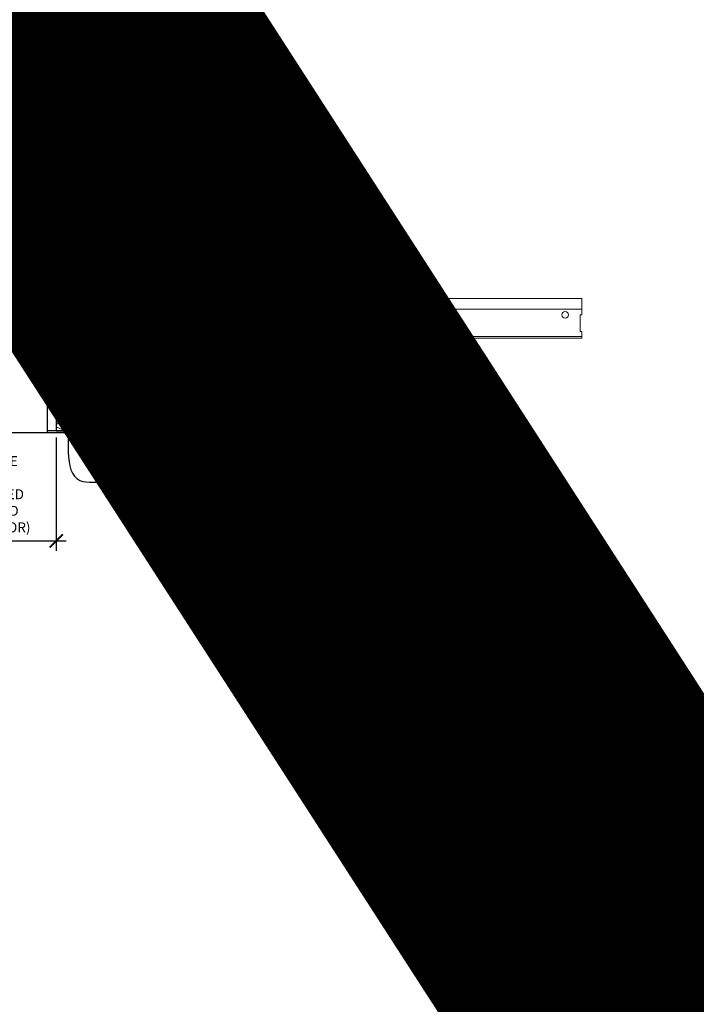
# Model space of a CAD drawing. Units: inches. Extents: x 0 to 3506, y 0 to 1152.
# Drawn here: x 1083 to 1108, y 695 to 732 of the extents above; entities that cross this region are included whole.
import ezdxf
from ezdxf import colors
from ezdxf.entities.mleader import LeaderData, LeaderLine
from ezdxf.enums import TextEntityAlignment as Align
from ezdxf.math import Vec2, Vec3

# ---------------------------------------------------------------- set-up
doc = ezdxf.new("R2010")
doc.units = ezdxf.units.IN
doc.header["$MEASUREMENT"] = 0
doc.header["$PDMODE"] = 3
doc.header["$PDSIZE"] = 0.15625
doc.linetypes.add('HIDDEN', pattern=[0.375, 0.25, -0.125])
doc.layers.get('0').update_dxf_attribs({"lineweight": 25})
for name, color, linetype, lineweight in [('E-LITE-CLNG', 7, 'Continuous', 25), ('Z-ANNO-DIMS', 1, 'Continuous', 25), ('Z-ANNO-NOTE', 7, 'Continuous', 35), ('Z-CLNG-SUSP', 3, 'Continuous', 18), ('Z-CLNG-TEES', 3, 'Continuous', 18), ('Z-CLNG-WOOD', 5, 'Continuous', 25), ('Z-CLNG-WOOD-PATT', 2, 'Continuous', 15)]:
    doc.layers.add(name, color=color, linetype=linetype, lineweight=lineweight)
doc.layers.add('Z-ANNO-NPLT', color=252, linetype='Continuous', lineweight=35, plot=False)
doc.styles.add('1-4', font='arial.ttf', dxfattribs={"height": 0.375})
doc.styles.get("Standard").update_dxf_attribs({"font": 'arial.ttf', "height": 0.09375})
doc.dimstyles.new('1-4', dxfattribs={"dimscale": 4, "dimtxt": 0.09375, "dimasz": 0.125, "dimexe": 0.09375, "dimexo": 0.0625, "dimgap": 0.0625, "dimtad": 1, "dimtoh": 1, "dimdec": 5, "dimzin": 3, "dimdsep": 46, "dimlunit": 5, "dimtxsty": '1-4', "dimblk": 'ARCHTICK', "dimcen": 0, "dimdle": 0.09375, "dimclrd": 256, "dimclre": 256, "dimclrt": 256, "dimadec": 1, "dimazin": 0, "dimtfac": 1, "dimtdec": 5, "dimtofl": 0, "dimtmove": 0, "dimatfit": 3, "dimfxl": 0.09375, "dimfrac": 2, "dimtolj": 1, "dimtzin": 0, "dimlwd": -1, "dimlwe": -1, "dimarcsym": 0})

# ---------------------------------------------------------------- blocks, each defined once
blk = doc.blocks.new('_ARCHTICK')
at = {"color": 0, "linetype": 'ByBlock', "const_width": 0.15}
blk.add_lwpolyline([(-0.5, -0.5), (0.5, 0.5)], dxfattribs=at)
blk = doc.blocks.new('*D7')
at = {"layer": 'Defpoints', "color": 0, "transparency": 16777216}
for p in [(1076.812, 716.347), (1084.188, 716.347), (1084.188, 712.198)]:
    blk.add_point(p, dxfattribs=at)
at = {"layer": 'Z-ANNO-DIMS', "transparency": 16777216}
for p, q in [((1076.812, 716.097), (1076.812, 711.823)), ((1084.188, 716.097), (1084.188, 711.823)), ((1076.438, 712.198), (1084.562, 712.198))]:
    blk.add_line(p, q, dxfattribs=at)
at = {"layer": 'Z-ANNO-DIMS', "transparency": 16777216, "xscale": 0.5, "yscale": 0.5, "zscale": 0.5, "rotation": 180}
blk.add_blockref('_ARCHTICK', (1076.812, 712.198), dxfattribs=at)
at = {"layer": 'Z-ANNO-DIMS', "transparency": 16777216, "xscale": 0.5, "yscale": 0.5, "zscale": 0.5}
blk.add_blockref('_ARCHTICK', (1084.188, 712.198), dxfattribs=at)
at = {"layer": 'Z-ANNO-DIMS', "transparency": 16777216, "insert": (1080.5, 713.957), "char_height": 0.375, "attachment_point": 5, "style": '1-4'}
blk.add_mtext('\\A1;REFER TO FIXTURE\\PMANUFACTURER\\PFOR RECOMMENDED \\PCUT OUT, IN  FIELD \\P(BY SUBCONTRACTOR)', dxfattribs=at)

msp = doc.modelspace()

# ---------------------------------------------------------------- hatches: boundary and pattern name
at = {"layer": 'Z-CLNG-WOOD-PATT'}
h = msp.add_hatch(dxfattribs=at)
h.set_pattern_fill('ENDGRAIN', color=256, scale=1.5, style=0)
h.set_pattern_definition([(0, (1026.6501, 711.5988), (1.5, 1.5), [0.075, -1.425]), (0, (1025.6001, 711.7488), (1.5, 1.5), [0.15, -1.35]), (0, (1026.5751, 711.8238), (1.5, 1.5), [0.075, -1.425]), (0, (1025.6751, 711.9738), (1.5, 1.5), [0.075, -1.425]), (0, (1026.5751, 712.0488), (1.5, 1.5), [0.075, -1.425]), (0, (1025.7501, 712.1238), (1.5, 1.5), [0.075, -1.425]), (0, (1026.5751, 712.1988), (1.5, 1.5), [0.075, -1.425]), (0, (1025.7501, 712.3488), (1.5, 1.5), [0.075, -0.825, 0.075, -0.525]), (0, (1025.7501, 712.4988), (1.5, 1.5), [0.15, -0.75, 0.075, -0.525]), (0, (1025.6751, 712.7238), (1.5, 1.5), [0.075, -0.225, 0.075, -0.6, 0.075, -0.45]), (0, (1025.6001, 712.8738), (1.5, 1.5), [0.075, -0.3, 0.15, -0.975]), (0, (1026.5751, 712.9488), (1.5, 1.5), [0.075, -1.425]), (0, (1025.6001, 713.0238), (1.5, 1.5), [0.075, -0.375, 0.075, -0.975]), (45, (1025.4501, 711.5988), (2e-16, 1.5), [0.21213, -1.90919]), (45, (1026.7251, 711.5988), (2e-16, 1.5), [0.424264, -1.697056]), (45, (1026.7251, 712.3488), (2e-16, 1.5), [0.106065, -2.015255]), (45, (1025.4501, 712.4988), (2e-16, 1.5), [0.318198, -1.803122]), (45, (1026.7251, 712.4988), (2e-16, 1.5), [0.53033, -1.59099]), (45, (1026.7251, 712.7238), (2e-16, 1.5), [0.318198, -1.803122]), (315, (1026.4251, 712.8738), (1.5, -3e-16), [0.106065, -2.015255]), (315, (1025.9001, 711.6738), (1.5, -3e-16), [0.21213, -1.90919]), (315, (1025.9751, 712.2738), (1.5, -3e-16), [0.21213, -1.90919]), (315, (1026.4251, 711.9738), (1.5, -3e-16), [0.21213, -1.90919]), (315, (1026.3501, 712.5738), (1.5, -3e-16), [0.21213, -1.90919]), (315, (1026.4251, 712.7238), (1.5, -3e-16), [0.318198, -1.803122]), (315, (1026.0501, 711.8238), (1.5, -3e-16), [0.318198, -1.803122]), (315, (1026.2751, 711.8988), (1.5, -3e-16), [0.318198, -1.803122]), (315, (1026.0501, 712.4238), (1.5, -3e-16), [0.318198, -1.803122]), (315, (1026.2001, 712.4988), (1.5, -3e-16), [0.318198, -1.803122]), (26.565, (1025.5251, 711.8988), (1.5, 6e-10), [0.167705, -3.186397]), (26.565, (1026.6501, 711.8238), (1.5, 6e-10), [0.67082, -2.68328]), (26.565, (1026.6501, 712.0488), (1.5, 6e-10), [0.67082, -2.68328]), (26.565, (1026.6501, 712.1988), (1.5, 6e-10), [0.670821, -1.005, 0.335415, -1.342866]), (26.565, (1026.8001, 712.4238), (1.5, 6e-10), [0.167705, -3.186397]), (26.565, (1025.4501, 712.9488), (1.5, 6e-10), [0.167705, -3.186397]), (26.565, (1026.6501, 712.9488), (1.5, 6e-10), [0.33541, -3.01869]), (333.435, (1026.2751, 711.5988), (1.5, -6e-10), [0.33541, -3.01869]), (333.435, (1025.7501, 711.9738), (1.5, -6e-10), [0.33541, -3.01869]), (333.435, (1025.7501, 711.7488), (1.5, -6e-10), [0.167705, -3.18639]), (333.435, (1025.8251, 712.1238), (1.5, -6e-10), [0.503115, -2.850987]), (333.435, (1026.1251, 712.1238), (1.5, -6e-10), [0.33541, -3.01869]), (333.435, (1026.2751, 712.1988), (1.5, -6e-10), [0.33541, -3.01869]), (333.435, (1025.8251, 712.3488), (1.5, -6e-10), [0.167705, -3.18639]), (333.435, (1025.9001, 712.4988), (1.5, -6e-10), [0.167705, -3.18639]), (333.435, (1026.5001, 712.7988), (1.5, -6e-10), [0.167705, -3.18639]), (333.435, (1026.4251, 712.2738), (1.5, -6e-10), [0.167705, -3.18639]), (333.435, (1025.7501, 712.7238), (1.5, -6e-10), [0.503115, -2.850987]), (333.435, (1025.6751, 712.8738), (1.5, -6e-10), [0.33541, -3.01869]), (333.435, (1026.5001, 712.4238), (1.5, -6e-10), [0.1677, -1.5093, 0.1677, -1.509402]), (333.435, (1026.0501, 712.7238), (1.5, -6e-10), [0.33541, -3.01869]), (333.435, (1026.1251, 712.8738), (1.5, -6e-10), [0.33541, -3.01869]), (333.435, (1025.6751, 713.0238), (1.5, -6e-10), [0.33541, -3.01869]), (333.435, (1026.1251, 713.0238), (1.5, -6e-10), [0.33541, -3.01869])])
h.paths.add_polyline_path([(1084.8125, 719.597219), (1084.1875, 719.597219), (1084.1875, 716.347219), (1084.8125, 716.347219)])
h = msp.add_hatch(dxfattribs=at)
h.set_pattern_fill('ENDGRAIN', color=256, scale=1.5, angle=90, style=0)
h.set_pattern_definition([(90, (1032.4501, 712.7988), (-1.5, 1.5), [0.075, -1.425]), (90, (1032.3001, 711.7488), (-1.5, 1.5), [0.15, -1.35]), (90, (1032.2251, 712.7238), (-1.5, 1.5), [0.075, -1.425]), (90, (1032.0751, 711.8238), (-1.5, 1.5), [0.075, -1.425]), (90, (1032.0001, 712.7238), (-1.5, 1.5), [0.075, -1.425]), (90, (1031.9251, 711.8988), (-1.5, 1.5), [0.075, -1.425]), (90, (1031.8501, 712.7238), (-1.5, 1.5), [0.075, -1.425]), (90, (1031.7001, 711.8988), (-1.5, 1.5), [0.075, -0.825, 0.075, -0.525]), (90, (1031.5501, 711.8988), (-1.5, 1.5), [0.15, -0.75, 0.075, -0.525]), (90, (1031.3251, 711.8238), (-1.5, 1.5), [0.075, -0.225, 0.075, -0.6, 0.075, -0.45]), (90, (1031.1751, 711.7488), (-1.5, 1.5), [0.075, -0.3, 0.15, -0.975]), (90, (1031.1001, 712.7238), (-1.5, 1.5), [0.075, -1.425]), (90, (1031.0251, 711.7488), (-1.5, 1.5), [0.075, -0.375, 0.075, -0.975]), (135, (1032.4501, 711.5988), (-1.5, -4e-16), [0.21213, -1.90919]), (135, (1032.4501, 712.8738), (-1.5, -4e-16), [0.424264, -1.697056]), (135, (1031.7001, 712.8738), (-1.5, -4e-16), [0.106065, -2.015255]), (135, (1031.5501, 711.5988), (-1.5, -4e-16), [0.318198, -1.803122]), (135, (1031.5501, 712.8738), (-1.5, -4e-16), [0.53033, -1.59099]), (135, (1031.3251, 712.8738), (-1.5, -4e-16), [0.318198, -1.803122]), (45, (1031.1751, 712.5738), (-2e-16, 1.5), [0.106065, -2.015255]), (45, (1032.3751, 712.0488), (-2e-16, 1.5), [0.21213, -1.90919]), (45, (1031.7751, 712.1238), (-2e-16, 1.5), [0.21213, -1.90919]), (45, (1032.0751, 712.5738), (-2e-16, 1.5), [0.21213, -1.90919]), (45, (1031.4751, 712.4988), (-2e-16, 1.5), [0.21213, -1.90919]), (45, (1031.3251, 712.5738), (-2e-16, 1.5), [0.318198, -1.803122]), (45, (1032.2251, 712.1988), (-2e-16, 1.5), [0.318198, -1.803122]), (45, (1032.1501, 712.4238), (-2e-16, 1.5), [0.318198, -1.803122]), (45, (1031.6251, 712.1988), (-2e-16, 1.5), [0.318198, -1.803122]), (45, (1031.5501, 712.3488), (-2e-16, 1.5), [0.318198, -1.803122]), (116.565, (1032.1501, 711.6738), (-6e-10, 1.5), [0.167705, -3.186397]), (116.565, (1032.2251, 712.7988), (-6e-10, 1.5), [0.67082, -2.68328]), (116.565, (1032.0001, 712.7988), (-6e-10, 1.5), [0.67082, -2.68328]), (116.565, (1031.8501, 712.7988), (-6e-10, 1.5), [0.670821, -1.005, 0.335415, -1.342866]), (116.565, (1031.6251, 712.9488), (-6e-10, 1.5), [0.167705, -3.186397]), (116.565, (1031.1001, 711.5988), (-6e-10, 1.5), [0.167705, -3.186397]), (116.565, (1031.1001, 712.7988), (-6e-10, 1.5), [0.33541, -3.01869]), (63.435, (1032.4501, 712.4238), (6e-10, 1.5), [0.33541, -3.01869]), (63.435, (1032.0751, 711.8988), (6e-10, 1.5), [0.33541, -3.01869]), (63.435, (1032.3001, 711.8988), (6e-10, 1.5), [0.167705, -3.18639]), (63.435, (1031.9251, 711.9738), (6e-10, 1.5), [0.503115, -2.850987]), (63.435, (1031.9251, 712.2738), (6e-10, 1.5), [0.33541, -3.01869]), (63.435, (1031.8501, 712.4238), (6e-10, 1.5), [0.33541, -3.01869]), (63.435, (1031.7001, 711.9738), (6e-10, 1.5), [0.167705, -3.18639]), (63.435, (1031.5501, 712.0488), (6e-10, 1.5), [0.167705, -3.18639]), (63.435, (1031.2501, 712.6488), (6e-10, 1.5), [0.167705, -3.18639]), (63.435, (1031.7751, 712.5738), (6e-10, 1.5), [0.167705, -3.18639]), (63.435, (1031.3251, 711.8988), (6e-10, 1.5), [0.503115, -2.850987]), (63.435, (1031.1751, 711.8238), (6e-10, 1.5), [0.33541, -3.01869]), (63.435, (1031.6251, 712.6488), (6e-10, 1.5), [0.1677, -1.5093, 0.1677, -1.509402]), (63.435, (1031.3251, 712.1988), (6e-10, 1.5), [0.33541, -3.01869]), (63.435, (1031.1751, 712.2738), (6e-10, 1.5), [0.33541, -3.01869]), (63.435, (1031.0251, 711.8238), (6e-10, 1.5), [0.33541, -3.01869]), (63.435, (1031.0251, 712.2738), (6e-10, 1.5), [0.33541, -3.01869])])
h.paths.add_polyline_path([(1088.8125, 719.597219), (1088.1875, 719.597219), (1088.1875, 716.347219), (1088.8125, 716.347219)])
h = msp.add_hatch(dxfattribs=at)
h.set_pattern_fill('ENDGRAIN', color=256, scale=1.5, angle=90, style=0)
h.set_pattern_definition([(90, (1036.4501, 712.7988), (-1.5, 1.5), [0.075, -1.425]), (90, (1036.3001, 711.7488), (-1.5, 1.5), [0.15, -1.35]), (90, (1036.2251, 712.7238), (-1.5, 1.5), [0.075, -1.425]), (90, (1036.0751, 711.8238), (-1.5, 1.5), [0.075, -1.425]), (90, (1036.0001, 712.7238), (-1.5, 1.5), [0.075, -1.425]), (90, (1035.9251, 711.8988), (-1.5, 1.5), [0.075, -1.425]), (90, (1035.8501, 712.7238), (-1.5, 1.5), [0.075, -1.425]), (90, (1035.7001, 711.8988), (-1.5, 1.5), [0.075, -0.825, 0.075, -0.525]), (90, (1035.5501, 711.8988), (-1.5, 1.5), [0.15, -0.75, 0.075, -0.525]), (90, (1035.3251, 711.8238), (-1.5, 1.5), [0.075, -0.225, 0.075, -0.6, 0.075, -0.45]), (90, (1035.1751, 711.7488), (-1.5, 1.5), [0.075, -0.3, 0.15, -0.975]), (90, (1035.1001, 712.7238), (-1.5, 1.5), [0.075, -1.425]), (90, (1035.0251, 711.7488), (-1.5, 1.5), [0.075, -0.375, 0.075, -0.975]), (135, (1036.4501, 711.5988), (-1.5, -4e-16), [0.21213, -1.90919]), (135, (1036.4501, 712.8738), (-1.5, -4e-16), [0.424264, -1.697056]), (135, (1035.7001, 712.8738), (-1.5, -4e-16), [0.106065, -2.015255]), (135, (1035.5501, 711.5988), (-1.5, -4e-16), [0.318198, -1.803122]), (135, (1035.5501, 712.8738), (-1.5, -4e-16), [0.53033, -1.59099]), (135, (1035.3251, 712.8738), (-1.5, -4e-16), [0.318198, -1.803122]), (45, (1035.1751, 712.5738), (-2e-16, 1.5), [0.106065, -2.015255]), (45, (1036.3751, 712.0488), (-2e-16, 1.5), [0.21213, -1.90919]), (45, (1035.7751, 712.1238), (-2e-16, 1.5), [0.21213, -1.90919]), (45, (1036.0751, 712.5738), (-2e-16, 1.5), [0.21213, -1.90919]), (45, (1035.4751, 712.4988), (-2e-16, 1.5), [0.21213, -1.90919]), (45, (1035.3251, 712.5738), (-2e-16, 1.5), [0.318198, -1.803122]), (45, (1036.2251, 712.1988), (-2e-16, 1.5), [0.318198, -1.803122]), (45, (1036.1501, 712.4238), (-2e-16, 1.5), [0.318198, -1.803122]), (45, (1035.6251, 712.1988), (-2e-16, 1.5), [0.318198, -1.803122]), (45, (1035.5501, 712.3488), (-2e-16, 1.5), [0.318198, -1.803122]), (116.565, (1036.1501, 711.6738), (-6e-10, 1.5), [0.167705, -3.186397]), (116.565, (1036.2251, 712.7988), (-6e-10, 1.5), [0.67082, -2.68328]), (116.565, (1036.0001, 712.7988), (-6e-10, 1.5), [0.67082, -2.68328]), (116.565, (1035.8501, 712.7988), (-6e-10, 1.5), [0.670821, -1.005, 0.335415, -1.342866]), (116.565, (1035.6251, 712.9488), (-6e-10, 1.5), [0.167705, -3.186397]), (116.565, (1035.1001, 711.5988), (-6e-10, 1.5), [0.167705, -3.186397]), (116.565, (1035.1001, 712.7988), (-6e-10, 1.5), [0.33541, -3.01869]), (63.435, (1036.4501, 712.4238), (6e-10, 1.5), [0.33541, -3.01869]), (63.435, (1036.0751, 711.8988), (6e-10, 1.5), [0.33541, -3.01869]), (63.435, (1036.3001, 711.8988), (6e-10, 1.5), [0.167705, -3.18639]), (63.435, (1035.9251, 711.9738), (6e-10, 1.5), [0.503115, -2.850987]), (63.435, (1035.9251, 712.2738), (6e-10, 1.5), [0.33541, -3.01869]), (63.435, (1035.8501, 712.4238), (6e-10, 1.5), [0.33541, -3.01869]), (63.435, (1035.7001, 711.9738), (6e-10, 1.5), [0.167705, -3.18639]), (63.435, (1035.5501, 712.0488), (6e-10, 1.5), [0.167705, -3.18639]), (63.435, (1035.2501, 712.6488), (6e-10, 1.5), [0.167705, -3.18639]), (63.435, (1035.7751, 712.5738), (6e-10, 1.5), [0.167705, -3.18639]), (63.435, (1035.3251, 711.8988), (6e-10, 1.5), [0.503115, -2.850987]), (63.435, (1035.1751, 711.8238), (6e-10, 1.5), [0.33541, -3.01869]), (63.435, (1035.6251, 712.6488), (6e-10, 1.5), [0.1677, -1.5093, 0.1677, -1.509402]), (63.435, (1035.3251, 712.1988), (6e-10, 1.5), [0.33541, -3.01869]), (63.435, (1035.1751, 712.2738), (6e-10, 1.5), [0.33541, -3.01869]), (63.435, (1035.0251, 711.8238), (6e-10, 1.5), [0.33541, -3.01869]), (63.435, (1035.0251, 712.2738), (6e-10, 1.5), [0.33541, -3.01869])])
h.paths.add_polyline_path([(1092.8125, 719.597219), (1092.1875, 719.597219), (1092.1875, 716.347219), (1092.8125, 716.347219)])

# ---------------------------------------------------------------- linework, layer by layer
at = {"layer": 'E-LITE-CLNG'}
for p, q in [((1083.850472, 719.376936), (1083.850472, 716.275049)), ((1084.5, 716.275049), (1076.5, 716.275049)), ((1084.5, 716.347219), (1083.850472, 716.347219)), ((1084.5, 716.347219), (1084.5, 716.275049))]:
    msp.add_line(p, q, dxfattribs=at)
for centre, radius, start, end in [((1083.072894, 724.192537), 0.33376, 217.9661807, 273.9849392), ((1073.272328, 719.90118), 10.59161, 357.1103871, 21.94827)]:
    msp.add_arc(centre, radius, start, end, dxfattribs=at)
at = {"layer": 'Z-CLNG-SUSP'}
for points in [[(1085.877625, 720.597219), (1086.122375, 720.597219), (1086.1875, 720.532094), (1086.1875, 718.567217), (1085.8125, 718.567217), (1085.8125, 720.532094)], [(1094.908875, 720.597219), (1095.153625, 720.597219), (1095.21875, 720.532094), (1095.21875, 718.567217), (1094.84375, 718.567217), (1094.84375, 720.532094)], [(1086.0625, 719.875313), (1086.0625, 720.064497), (1085.9375, 720.064497), (1085.9375, 719.875313)], [(1095.09375, 719.875313), (1095.09375, 720.064497), (1094.96875, 720.064497), (1094.96875, 719.875313)]]:
    msp.add_lwpolyline(points, close=True, dxfattribs=at)
for points in [[(1085.9375, 719.909719), (1086.0625, 719.909719)], [(1094.96875, 719.909719), (1095.09375, 719.909719)]]:
    msp.add_lwpolyline(points, dxfattribs=at)
for centre in [(1086, 720.376911), (1095.03125, 720.376911)]:
    msp.add_ellipse(centre, major_axis=(0.075, 0), ratio=0.765120083, dxfattribs=at)
for points, knots in [([(1085.892957, 720.597219), (1085.893211, 720.607585), (1085.897818, 720.679128), (1085.981931, 720.846236), (1086.05816, 721.319088), (1085.73796, 722.276933), (1086.412149, 722.078475), (1086.273791, 721.691427), (1086.150747, 721.347219)], [1.936641733, 1.936641733, 1.936641733, 1.936641733, 1.961781001, 2.114752424, 2.529943594, 3.524011008, 3.623722146, 4.424879622, 4.424879622, 4.424879622, 4.424879622]), ([(1094.924207, 720.597219), (1094.924461, 720.607585), (1094.929068, 720.679128), (1095.013181, 720.846236), (1095.08941, 721.319088), (1094.76921, 722.276933), (1095.443399, 722.078475), (1095.305041, 721.691427), (1095.181997, 721.347219)], [1.936641733, 1.936641733, 1.936641733, 1.936641733, 1.961781001, 2.114752424, 2.529943594, 3.524011008, 3.623722146, 4.424879622, 4.424879622, 4.424879622, 4.424879622]), ([(1086.087683, 720.866907), (1085.985827, 720.879509), (1085.801718, 720.902287), (1086.176849, 720.835833), (1085.773163, 720.879945), (1086.193261, 720.815451), (1085.77262, 720.8682), (1086.16705, 720.797117), (1085.754945, 720.850038), (1086.135609, 720.779374), (1086.179124, 720.606711), (1086.125928, 720.46929), (1085.997911, 720.337661), (1085.949635, 720.377597), (1085.933989, 720.404151)], [0, 0, 0, 0, 0.171243355, 0.309528869, 0.450962422, 0.594776908, 0.73809588, 0.878802515, 1.012007862, 1.241563403, 1.343144866, 1.545372931, 1.680335059, 1.773089551, 1.773089551, 1.773089551, 1.773089551]), ([(1095.118933, 720.866907), (1095.017077, 720.879509), (1094.832968, 720.902287), (1095.208099, 720.835833), (1094.804413, 720.879945), (1095.224511, 720.815451), (1094.80387, 720.8682), (1095.1983, 720.797117), (1094.786195, 720.850038), (1095.166859, 720.779374), (1095.210374, 720.606711), (1095.157178, 720.46929), (1095.029161, 720.337661), (1094.980885, 720.377597), (1094.965239, 720.404151)], [0, 0, 0, 0, 0.171243355, 0.309528869, 0.450962422, 0.594776908, 0.73809588, 0.878802515, 1.012007862, 1.241563403, 1.343144866, 1.545372931, 1.680335059, 1.773089551, 1.773089551, 1.773089551, 1.773089551])]:
    msp.add_open_spline(points, degree=3, knots=knots, dxfattribs=at)
at = {"layer": 'Z-CLNG-TEES', "linetype": 'HIDDEN', "lineweight": 13}
for p, q in [((1077.310237, 721.347219), (1083.764763, 721.347219)), ((1083.822613, 720.940969), (1077.252386, 720.940969)), ((1077.176717, 719.909719), (1083.898282, 719.909719)), ((1083.899624, 719.847219), (1077.175375, 719.847219))]:
    msp.add_line(p, q, dxfattribs=at)
at = {"layer": 'Z-CLNG-TEES'}
for p, q in [((1083.764763, 721.347219), (1104, 721.347219)), ((1104, 721.347219), (1104, 720.722219)), ((1083.822613, 720.940969), (1104, 720.940969)), ((1083.898282, 719.909719), (1104, 719.909719)), ((1104, 719.847219), (1104, 720.097219)), ((1083.899624, 719.847219), (1104, 719.847219))]:
    msp.add_line(p, q, dxfattribs=at)
for points in [[(1085.9375, 720.097219), (1086.0625, 720.097219), (1086.0625, 720.722219), (1085.9375, 720.722219)], [(1091.9375, 720.097219), (1092.0625, 720.097219), (1092.0625, 720.722219), (1091.9375, 720.722219)], [(1097.9375, 720.097219), (1098.0625, 720.097219), (1098.0625, 720.722219), (1097.9375, 720.722219)]]:
    msp.add_lwpolyline(points, close=True, dxfattribs=at)
msp.add_lwpolyline([(1104, 720.722219), (1103.9375, 720.722219), (1103.9375, 720.097219), (1104, 720.097219)], dxfattribs=at)
for centre in [(1085.375, 720.722219), (1086.625, 720.722219), (1091.375, 720.722219), (1092.625, 720.722219), (1097.375, 720.722219), (1098.625, 720.722219), (1103.375, 720.722219)]:
    msp.add_circle(centre, 0.125, dxfattribs=at)
at = {"layer": 'Z-CLNG-WOOD'}
for points in [[(1084.1875, 716.347219), (1084.8125, 716.347219), (1084.8125, 719.597219), (1084.1875, 719.597219)], [(1088.1875, 716.347219), (1088.8125, 716.347219), (1088.8125, 719.597219), (1088.1875, 719.597219)], [(1092.1875, 716.347219), (1092.8125, 716.347219), (1092.8125, 719.597219), (1092.1875, 719.597219)]]:
    msp.add_lwpolyline(points, close=True, dxfattribs=at)
for points in [[(1085.8125, 719.222219), (1084.8125, 719.222219)], [(1088.1875, 719.222219), (1086.1875, 719.222219)], [(1092.1875, 719.222219), (1088.8125, 719.222219)], [(1094.84375, 719.222219), (1092.8125, 719.222219)], [(1095.21875, 718.722219), (1096.25, 718.722219), (1096.25, 719.222219), (1095.21875, 719.222219)], [(1084.8125, 718.722219), (1085.8125, 718.722219)], [(1086.1875, 718.722219), (1088.1875, 718.722219)], [(1088.8125, 718.722219), (1092.1875, 718.722219)], [(1092.8125, 718.722219), (1094.84375, 718.722219)]]:
    msp.add_lwpolyline(points, dxfattribs=at)

# ---------------------------------------------------------------- texts
at = {"layer": 'Z-ANNO-NPLT'}
msp.add_text('5/8" THICK MEMBERS', height=132, rotation=32.8258798, dxfattribs=at).set_placement((11.245932, 111.029824), align=Align.TOP_LEFT)

# ---------------------------------------------------------------- dimensions: what is measured, and where the dimension line sits
at = {"layer": 'Z-ANNO-DIMS'}
dim = msp.add_linear_dim(base=(1084.1875, 712.19813), p1=(1076.8125, 716.347219), p2=(1084.1875, 716.347219), text='REFER TO FIXTURE\\PMANUFACTURER\\PFOR RECOMMENDED \\PCUT OUT, IN  FIELD \\P(BY SUBCONTRACTOR)', dimstyle='1-4', override={"dimlunit": 4, "dimpost": ''}, dxfattribs=at)
dim.commit()
dim.dimension.update_dxf_attribs({"geometry": '*D7', "text_midpoint": (1080.5, 713.957253)})

# ---------------------------------------------------------------- leaders
at = {"layer": 'Z-ANNO-NOTE'}
ml = msp.add_multileader_mtext('Standard', dxfattribs=at)
ml.set_content('15/16" HD T-BAR MAINRUNNER\\P(BY SUBCONTRACTOR)', color=256, style='1-4')
ml.set_leader_properties()
ml.build(insert=Vec2(0, 0))
ml.multileader.update_dxf_attribs({"leader_type": 2, "text_right_attachment_type": 3, "dogleg_length": 0.36, "arrow_head_size": 0.375, "scale": 4})
ctx = ml.context
ctx.base_point, ctx.scale, ctx.char_height, ctx.arrow_head_size, ctx.landing_gap_size, ctx.plane_origin = Vec3(1085.594923, 727.852434), 4, 0.375, 0.375, 0.36, Vec3(1084.392642, 721.378263)
ctx.right_attachment = 3
notes = []
notes.append((ctx, [(0, (1, 1, 0), (1084.154923, 727.852434), (1, 0), 1.44, [(0, [(1084.392642, 721.087099), (1084.923341, 727.852434)], 0, [])])]))
ctx.mtext.insert, ctx.mtext.flow_direction = Vec3(1085.954923, 728.095058), 5
ml = msp.add_multileader_mtext('Standard', dxfattribs=at)
ml.set_content('SAFETY WIRE (TYP;\\PBY SUBCONTRACTOR)', color=256, style='1-4')
ml.set_leader_properties()
ml.build(insert=Vec2(0, 0))
ml.multileader.update_dxf_attribs({"leader_type": 2, "text_right_attachment_type": 3, "dogleg_length": 0.36, "arrow_head_size": 0.375, "scale": 4})
ctx = ml.context
ctx.base_point, ctx.scale, ctx.char_height, ctx.arrow_head_size, ctx.landing_gap_size, ctx.plane_origin = Vec3(1086.554745, 724.531595), 4, 0.375, 0.375, 0.36, Vec3(1082.478242, 721.865534)
ctx.right_attachment = 3
notes.append((ctx, [(0, (1, 1, 0), (1085.114745, 724.531595), (1, 0), 1.44, [(0, [(1085.972378, 722.161934), (1086.105075, 724.465535)], 0, [])])]))
ctx.mtext.insert, ctx.mtext.flow_direction = Vec3(1086.914745, 724.77422), 5
ml = msp.add_multileader_mtext('Standard', dxfattribs=at)
ml.set_content('9WOOD DOWEL WOOD\\PGRILLE CEILING (TYP)', color=256, style='1-4')
ml.set_leader_properties()
ml.build(insert=Vec2(0, 0))
ml.multileader.update_dxf_attribs({"leader_type": 2, "text_right_attachment_type": 3, "dogleg_length": 0.36, "arrow_head_size": 0.375, "scale": 4})
ctx = ml.context
ctx.base_point, ctx.scale, ctx.char_height, ctx.arrow_head_size, ctx.landing_gap_size, ctx.plane_origin = Vec3(1086.166733, 714.431095), 4, 0.375, 0.375, 0.36, Vec3(1083.84125, 717.351501)
ctx.right_attachment = 3
notes.append((ctx, [(0, (1, 1, 0), (1084.726733, 714.431095), (1, 0), 1.44, [(0, [(1084.501677, 717.382059), (1085.072158, 714.478366)], 0, [])])]))
ctx.mtext.insert, ctx.mtext.flow_direction = Vec3(1086.526733, 714.673719), 5
for ctx, leaders in notes:
    for number, flags, end, landing, length, lines in leaders:
        leader = LeaderData()
        leader.index, (leader.has_last_leader_line, leader.has_dogleg_vector, leader.attachment_direction) = number, flags
        leader.last_leader_point, leader.dogleg_vector, leader.dogleg_length = Vec3(end), Vec3(landing), length
        for number, points, colour, breaks in lines:
            line = LeaderLine()
            line.index, line.vertices, line.color, line.breaks = number, Vec3.list(points), colors.encode_raw_color(colour), breaks
            leader.lines.append(line)
        ctx.leaders.append(leader)

doc.saveas('drawing.dxf')
